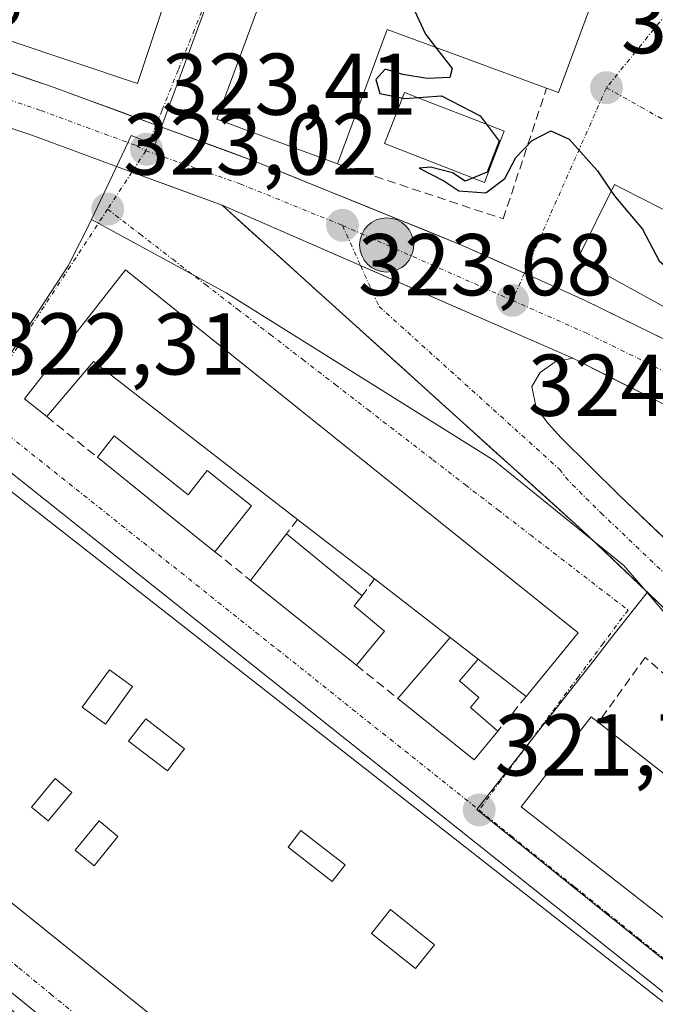
# Model space of a CAD drawing. Units: metres. Extents: x 573660 to 577140, y 4696435 to 4698786.
# Drawn here: x 576323 to 576395, y 4696972 to 4697085 of the extents above; entities that cross this region are included whole.
import ezdxf
from ezdxf.enums import TextEntityAlignment as Align

# ---------------------------------------------------------------- set-up
doc = ezdxf.new("R2010")
doc.units = ezdxf.units.M
doc.header["$MEASUREMENT"] = 0
doc.linetypes.add('TRAZO_Y_PUNTO', pattern=[1, 0.5, -0.25, 0, -0.25])
doc.linetypes.add('TRAZOSX2', pattern=[1.5, 1, -0.5])
for name, color, linetype, lineweight in [('Carretera de calzada única', 19, 'Continuous', 13), ('Carretera de calzada única Cxs', 19, 'Continuous', 13), ('Carretera de calzada única eje', 19, 'TRAZO_Y_PUNTO', 0), ('Carátula', 7, 'Continuous', 5), ('Curva de nivel maestra', 36, 'Continuous', 30), ('Edificación', 1, 'Continuous', 13), ('Edificación Cxs', 1, 'Continuous', 13), ('Edificación ligera', 1, 'Continuous', 0), ('Edificación ligera Cxs', 1, 'Continuous', 0), ('Elemento construido', 1, 'Continuous', 0), ('Muro lineal', 1, 'TRAZOSX2', 13), ('Núcleo urbano CxS', 19, 'Continuous', 0), ('Piscina', 142, 'Continuous', 0), ('Piscina CxS', 142, 'Continuous', 0), ('Punto de cota en terreno', 7, 'Continuous', 0), ('Punto kilométrico de carretera', 7, 'Continuous', 0), ('Rótulo de punto de cota en terreno', 19, 'Continuous', 0), ('Vía urbana eje', 5, 'TRAZO_Y_PUNTO', 0)]:
    doc.layers.add(name, color=color, linetype=linetype, lineweight=lineweight)
doc.styles.add('Arial', font='txt', dxfattribs={"height": 0.2})

# ---------------------------------------------------------------- blocks, each defined once
blk = doc.blocks.new('5PATER')
at = {"layer": 'Carátula', "linetype": 'Continuous', "lineweight": 5}
h = blk.add_hatch(color=250, dxfattribs=at)
edge = h.paths.add_edge_path()
edge.add_ellipse((0, 0.01), major_axis=(-1.33, -1.34), ratio=0.999422, start_angle=0, end_angle=360)
blk = doc.blocks.new('*U209')
at = {"layer": 'Edificación Cxs', "color": 1, "linetype": 'Continuous', "lineweight": 13}
for points in [[(576288.6201, 4696997.6001, 320.7568), (576391.9801, 4696915.5501, 320.9359), (576368.9401, 4696885.1601, 320.286), (576267.9401, 4696966.4401, 320.1964), (576268.3201, 4696974.2501, 320.2208), (576279.3001, 4696986.8901, 320.6389), (576288.3601, 4696979.6201, 321.2902), (576286.1701, 4696976.5501, 321.1746), (576289.3101, 4696974.1801, 321.1446), (576294.6901, 4696980.9001, 321.3618), (576283.0501, 4696991.2101, 320.7084), (576288.6201, 4696997.6001, 320.7568)], [(576313.4501, 4696966.0501, 321.2341), (576310.7801, 4696968.0801, 321.3214), (576307.8701, 4696964.2701, 321.2215), (576310.5501, 4696962.2301, 321.188), (576313.4501, 4696966.0501, 321.2341)], [(576301.7401, 4696963.3301, 320.837), (576297.3101, 4696967.1301, 320.8417), (576293.1601, 4696962.2901, 320.6226), (576297.5901, 4696958.4901, 320.6495), (576301.7401, 4696963.3301, 320.837)], [(576324.6201, 4696956.6201, 321.1355), (576317.2301, 4696962.8401, 321.0891), (576314.2101, 4696959.2501, 321.0638), (576315.3601, 4696958.2801, 321.0047), (576313.5201, 4696956.1001, 321.0686), (576317.4301, 4696952.8201, 321.0809), (576318.8401, 4696954.5001, 321.0575), (576321.2401, 4696952.4801, 321.0492), (576324.6201, 4696956.6201, 321.1355)], [(576330.0101, 4696952.0301, 321.2127), (576327.6401, 4696953.9201, 321.2533), (576324.9501, 4696950.5301, 321.1804), (576327.3101, 4696948.6501, 321.2001), (576330.0101, 4696952.0301, 321.2127)], [(576316.5501, 4696946.8901, 320.9146), (576314.0801, 4696949.0901, 320.9131), (576310.7301, 4696945.3501, 320.8058), (576313.1901, 4696943.1401, 320.8205), (576316.5501, 4696946.8901, 320.9146)], [(576346.9401, 4696939.0101, 320.976), (576337.3701, 4696946.6701, 321.1529), (576334.2301, 4696942.7101, 321.1073), (576343.7801, 4696935.0801, 321.0046), (576346.9401, 4696939.0101, 320.976)], [(576332.5601, 4696933.5501, 320.7457), (576329.3001, 4696936.3201, 320.8057), (576326.1901, 4696932.6601, 320.729), (576329.4501, 4696929.8901, 320.8204), (576332.5601, 4696933.5501, 320.7457)], [(576339.1101, 4696928.1001, 320.8516), (576335.8501, 4696930.9101, 320.919), (576332.8401, 4696927.3901, 320.901), (576336.1001, 4696924.6001, 320.7813), (576339.1101, 4696928.1001, 320.8516)], [(576357.4401, 4696928.7301, 320.9988), (576354.5301, 4696931.0501, 321.0321), (576351.7501, 4696927.5301, 320.9735), (576354.6601, 4696925.2301, 320.9771), (576357.4401, 4696928.7301, 320.9988)], [(576366.2801, 4696921.9701, 320.9277), (576362.2101, 4696925.0301, 320.9262), (576359.5501, 4696921.5101, 320.9373), (576363.6201, 4696918.4401, 320.9121), (576366.2801, 4696921.9701, 320.9277)], [(576350.4401, 4696918.2101, 320.868), (576345.7601, 4696921.7601, 320.6403), (576343.2101, 4696918.3901, 320.5776), (576347.8701, 4696914.8501, 320.9225), (576350.4401, 4696918.2101, 320.868)], [(576381.0501, 4696910.8001, 320.9702), (576372.3801, 4696917.5501, 320.9598), (576370.3101, 4696914.8701, 320.9168), (576378.9801, 4696908.1401, 320.9296), (576381.0501, 4696910.8001, 320.9702)], [(576366.5501, 4696905.1701, 320.7222), (576362.8501, 4696908.0101, 320.7777), (576360.5501, 4696905.0101, 320.7478), (576364.2601, 4696902.1901, 320.6932), (576366.5501, 4696905.1701, 320.7222)]]:
    blk.add_polyline3d(points, close=True, dxfattribs=at)
blk = doc.blocks.new('*U211')
at = {"layer": 'Edificación Cxs', "color": 1, "linetype": 'Continuous', "lineweight": 13}
for points in [[(576316.9601, 4697034.2801, 322.3071), (576421.8001, 4696952.3001, 321.4424), (576396.9601, 4696923.0501, 321.1267), (576294.3701, 4697005.6001, 320.8937), (576316.9601, 4697034.2801, 322.3071)], [(576320.6301, 4697020.3901, 322.1271), (576316.7601, 4697023.3601, 322.1343), (576311.9901, 4697017.1401, 322.017), (576315.8601, 4697014.1701, 322.1725), (576320.6301, 4697020.3901, 322.1271)], [(576318.4801, 4697003.7301, 321.3913), (576312.0301, 4697009.0101, 321.5063), (576314.9201, 4697012.5301, 321.9975), (576309.0801, 4697017.3001, 321.9656), (576303.6601, 4697010.6701, 321.5157), (576315.9401, 4697000.6201, 321.3121), (576318.4801, 4697003.7301, 321.3913)], [(576335.5201, 4697008.3601, 322.0291), (576332.8601, 4697010.2901, 322.0045), (576329.7501, 4697006.0001, 321.8949), (576332.4101, 4697004.0701, 321.9421), (576335.5201, 4697008.3601, 322.0291)], [(576341.4701, 4697001.2601, 321.9438), (576337.0201, 4697004.6801, 322.0029), (576335.0701, 4697002.1401, 321.9367), (576339.5301, 4696998.7301, 321.9197), (576341.4701, 4697001.2601, 321.9438)], [(576328.5501, 4696996.2701, 321.4781), (576326.6601, 4696997.8401, 321.4765), (576323.9601, 4696994.5901, 321.4038), (576325.8501, 4696993.0201, 321.4024), (576328.5501, 4696996.2701, 321.4781)], [(576333.8501, 4696991.2101, 321.4375), (576331.6801, 4696993.0101, 321.3431), (576328.9401, 4696989.6701, 321.3504), (576331.1201, 4696987.8701, 321.3346), (576333.8501, 4696991.2101, 321.4375)], [(576359.8501, 4696987.9801, 321.8069), (576354.7801, 4696991.9101, 321.7993), (576353.3101, 4696990.0101, 321.776), (576358.3701, 4696986.0901, 321.7761), (576359.8501, 4696987.9801, 321.8069)], [(576370.0801, 4696978.8501, 321.8258), (576365.0501, 4696982.8701, 321.9058), (576362.8501, 4696980.1301, 321.8075), (576367.8901, 4696976.1101, 321.7523), (576370.0801, 4696978.8501, 321.8258)], [(576367.8701, 4696964.8401, 321.4245), (576363.3701, 4696968.1601, 321.4549), (576360.9501, 4696964.8801, 321.4366), (576365.4401, 4696961.5601, 321.3803), (576367.8701, 4696964.8401, 321.4245)], [(576392.5701, 4696960.8001, 321.4826), (576389.4201, 4696963.4901, 321.5435), (576387.0701, 4696960.7301, 321.5325), (576390.2401, 4696958.0501, 321.4511), (576392.5701, 4696960.8001, 321.4826)], [(576386.9901, 4696950.2801, 321.5406), (576379.8901, 4696955.8001, 321.5624), (576381.7201, 4696958.1501, 321.5694), (576378.2501, 4696960.8501, 321.5456), (576373.3201, 4696954.5101, 321.3659), (576383.9001, 4696946.2801, 321.4914), (576386.9901, 4696950.2801, 321.5406)], [(576404.0701, 4696951.1401, 321.59), (576398.9801, 4696955.5301, 321.6228), (576396.8901, 4696953.1201, 321.6037), (576401.9801, 4696948.7201, 321.5707), (576404.0701, 4696951.1401, 321.59)], [(576395.3001, 4696942.8901, 321.3307), (576391.5101, 4696945.7201, 321.3743), (576390.6901, 4696944.6401, 321.3612), (576392.1501, 4696943.5501, 321.3275), (576390.1001, 4696940.7901, 321.3183), (576392.4201, 4696939.0501, 321.2981), (576395.3001, 4696942.8901, 321.3307)], [(576400.6001, 4696935.3501, 321.3023), (576397.1401, 4696938.2301, 321.2406), (576395.3701, 4696936.1001, 321.2337), (576398.8201, 4696933.2301, 321.276), (576400.6001, 4696935.3501, 321.3023)]]:
    blk.add_polyline3d(points, close=True, dxfattribs=at)
blk = doc.blocks.new('5HITCA')
at = {"layer": 'Carátula', "linetype": 'Continuous', "lineweight": 5}
h = blk.add_hatch(color=1, dxfattribs=at)
edge = h.paths.add_edge_path()
edge.add_arc((0, 0), 3.1, 0.0011, 360.0011)
at = {"layer": 'Carátula', "color": 250, "linetype": 'Continuous', "lineweight": 5}
blk.add_circle((0, 0, 0), 3.1, dxfattribs=at)

msp = doc.modelspace()

# ---------------------------------------------------------------- linework, layer by layer
at = {"layer": 'Carretera de calzada única', "color": 19, "linetype": 'Continuous', "lineweight": 13}
for points in [[(576245.89, 4697098.58), (576271.74, 4697088.97), (576323.98, 4697071.43), (576335.45, 4697067.21)], [(576338.23, 4697072.59), (576326.12, 4697077.05), (576302.67, 4697084.88)], [(576380.36, 4697055.63), (576373.29, 4697058.81), (576349.85, 4697068.32), (576338.23, 4697072.59)], [(576335.45, 4697067.21), (576345.77, 4697063.42)], [(576442.35, 4696973.38), (576434.49, 4696981.02), (576387.09, 4697026.14), (576345.77, 4697063.42)], [(576515.72, 4696982.75), (576493.48, 4696995), (576468.29, 4697008.76), (576443.11, 4697022.52), (576414.65, 4697038.5), (576400.61, 4697046.01), (576387.31, 4697052.51), (576380.36, 4697055.63)], [(576385.88, 4697045.91), (576383.86, 4697045.51), (576382.15, 4697044.29), (576381.19, 4697042.69), (576381.7, 4697040.26), (576383.08, 4697038.45), (576384.58, 4697036.8), (576387.88, 4697033.54), (576391.18, 4697030.27), (576421.32, 4697001.67), (576438.6, 4696985.13), (576455.81, 4696968.51), (576478.63, 4696946.31), (576493.31, 4696932.02), (576501.45, 4696924.1), (576526.94, 4696899.74), (576552.45, 4696875.39), (576575.75, 4696852.65), (576599.05, 4696829.89), (576621.86, 4696808.23), (576644.61, 4696786.5), (576667.15, 4696764.42), (576689.67, 4696742.34)], [(576385.88, 4697045.91), (576398.65, 4697039.48), (576415.03, 4697030.31), (576429.66, 4697022.02), (576465.34, 4697003.01), (576482.7, 4696993.26), (576499.37, 4696984.58), (576506.37, 4696980.72)]]:
    msp.add_lwpolyline(points, dxfattribs=at)
at = {"layer": 'Carretera de calzada única Cxs', "color": 19, "linetype": 'Continuous', "lineweight": 13}
msp.add_lwpolyline([(576345.77, 4697063.42), (576385.88, 4697045.91)], dxfattribs=at)
msp.add_lwpolyline([(576345.77, 4697063.42), (576385.88, 4697045.91)], dxfattribs=at)
for points in [[(576302.67, 4697084.88, 322.85), (576307.36, 4697083.31, 322.82), (576312.05, 4697081.75, 322.93), (576316.74, 4697080.18, 323.03), (576321.43, 4697078.62, 323.07), (576326.12, 4697077.05, 323.15), (576330.16, 4697075.56, 323.25), (576334.19, 4697074.08, 323.3), (576338.23, 4697072.59, 323.35), (576342.1, 4697071.17, 323.42), (576345.98, 4697069.74, 323.5), (576349.85, 4697068.32, 323.52), (576353.76, 4697066.74, 323.62), (576357.66, 4697065.15, 323.74), (576361.57, 4697063.57, 323.66), (576365.48, 4697061.98, 323.72), (576369.38, 4697060.4, 323.91), (576373.29, 4697058.81, 323.93), (576376.83, 4697057.22, 323.95), (576380.36, 4697055.63, 324.02), (576383.84, 4697054.07, 324.08), (576387.31, 4697052.51, 324.09), (576391.74, 4697050.34, 324.19), (576396.18, 4697048.18, 324.27)], [(576398.65, 4697039.48, 324.33), (576394.39, 4697041.62, 324.22), (576390.14, 4697043.77, 324.15), (576385.88, 4697045.91, 324.01), (576381.42, 4697047.86, 323.96), (576376.97, 4697049.8, 323.85), (576372.51, 4697051.75, 323.79), (576368.05, 4697053.69, 323.7), (576363.6, 4697055.64, 323.57), (576359.14, 4697057.58, 323.51), (576354.68, 4697059.53, 323.47), (576350.23, 4697061.47, 323.45), (576345.77, 4697063.42, 323.38), (576342.33, 4697064.68, 323.34), (576338.89, 4697065.95, 323.3), (576335.45, 4697067.21, 323.27), (576331.63, 4697068.62, 323.24), (576327.8, 4697070.02, 323.22), (576323.98, 4697071.43, 323.2), (576319.63, 4697072.89, 323.14)], [(576397.25, 4697016.47, 322.72), (576393.86, 4697019.69, 322.62), (576390.48, 4697022.92, 322.71), (576387.09, 4697026.14, 322.68), (576383.65, 4697029.25, 322.78), (576380.2, 4697032.35, 322.88), (576376.76, 4697035.46, 322.99), (576373.32, 4697038.57, 323.07), (576369.87, 4697041.67, 323.09), (576366.43, 4697044.78, 323.2), (576362.99, 4697047.89, 323.19), (576359.54, 4697050.99, 323.2), (576356.1, 4697054.1, 323.3), (576352.66, 4697057.21, 323.33), (576349.21, 4697060.31, 323.4), (576345.77, 4697063.42, 323.38), (576350.23, 4697061.47, 323.45), (576354.68, 4697059.53, 323.47), (576359.14, 4697057.58, 323.51), (576363.6, 4697055.64, 323.57), (576368.05, 4697053.69, 323.7), (576372.51, 4697051.75, 323.79), (576376.97, 4697049.8, 323.85), (576381.42, 4697047.86, 323.96), (576385.88, 4697045.91, 324.01), (576385.88, 4697045.91, 324.01), (576383.86, 4697045.51, 323.86), (576382.15, 4697044.29, 323.63), (576381.19, 4697042.69, 323.45), (576381.7, 4697040.26, 323.34), (576383.08, 4697038.45, 323.22), (576384.58, 4697036.8, 323.16), (576387.88, 4697033.54, 323.07), (576391.18, 4697030.27, 323.02), (576394.53, 4697027.09, 322.97), (576397.88, 4697023.91, 322.96)]]:
    msp.add_polyline3d(points, dxfattribs=at)
at = {"layer": 'Carretera de calzada única eje', "color": 19, "linetype": 'TRAZO_Y_PUNTO', "lineweight": 0}
for points in [[(576302.82, 4697081.68), (576311.98, 4697078.6), (576325.05, 4697074.24), (576335.95, 4697070.23), (576337.04, 4697069.65)], [(576337.04, 4697069.65), (576347.81, 4697065.87), (576359.53, 4697061.11)], [(576359.53, 4697061.11), (576361.62, 4697056.5)], [(576359.53, 4697061.11), (576378.98, 4697052.53)], [(576361.62, 4697056.5), (576363.73, 4697051.84), (576384.39, 4697033.2), (576385.08, 4697032.29), (576385.83, 4697031.47), (576389.13, 4697028.21), (576404.2, 4697013.9), (576427.9, 4696991.34), (576436.54, 4696983.07), (576444.18, 4696975.69)], [(576378.98, 4697052.53), (576387.41, 4697048.81), (576393.24, 4697045.96), (576399.63, 4697042.74), (576406.65, 4697038.99), (576414.84, 4697034.4), (576422.15, 4697030.26), (576436.38, 4697022.27), (576440.48, 4697020.09), (576454.22, 4697012.76), (576466.81, 4697005.89), (576475.49, 4697001.01), (576488.09, 4696994.13), (576496.42, 4696989.79), (576499.92, 4696987.86), (576514.71, 4696979.72)]]:
    msp.add_lwpolyline(points, dxfattribs=at)
at = {"layer": 'Curva de nivel maestra', "color": 36, "linetype": 'Continuous', "lineweight": 30}
for points in [[(576363.4, 4697097.26, 325), (576363.67, 4697094.56, 325), (576369.03, 4697082.98, 325), (576370.18, 4697081.49, 325)], [(576370.18, 4697081.49, 325), (576372.07, 4697079.04, 325), (576371.81, 4697078.03, 325), (576369.23, 4697077.92, 325), (576366.43, 4697078.37, 325), (576364.42, 4697078.96, 325), (576363.36, 4697077.78, 325), (576363.8, 4697076.2, 325), (576366.69, 4697075.62, 325), (576370.87, 4697075.94, 325), (576375.31, 4697073.64, 325), (576377.45, 4697070.73, 325), (576376.09, 4697067.19, 325), (576373.56, 4697066.18, 325), (576372.13, 4697067.14, 325), (576369.61, 4697067.76, 325), (576368.33, 4697067.67, 325), (576371.12, 4697066.22, 325), (576372.85, 4697065.08, 325), (576375.95, 4697064.83, 325), (576378.1, 4697066.49, 325), (576379.38, 4697068.86, 325), (576381.24, 4697070.82, 325), (576383.39, 4697071.91, 325), (576385.48, 4697070.98, 325), (576388.71, 4697067.34, 325), (576390.3, 4697065.02, 325)], [(576390.3, 4697065.02, 325), (576390.77, 4697064.33, 325), (576393.88, 4697060.66, 325), (576395.77, 4697057.07, 325), (576398.93, 4697054.32, 325), (576408.49, 4697048.02, 325), (576412.76, 4697044.15, 325), (576418.36, 4697040.06, 325), (576423.07, 4697038.28, 325), (576428.92, 4697034.7, 325), (576430.82, 4697032.92, 325)]]:
    msp.add_polyline3d(points, dxfattribs=at)
at = {"layer": 'Edificación', "color": 1, "linetype": 'Continuous', "lineweight": 13}
for points in [[(576338.69, 4697103.1, 324.18), (576340.54, 4697102.17, 324.14), (576342.53, 4697096.73, 324.11), (576336.07, 4697077.35, 323.3), (576321.41, 4697082.26, 323.1), (576313.49, 4697084.91, 322.96), (576307.98, 4697086.76, 322.94), (576312.07, 4697099.17, 323.25), (576315.65, 4697098.22, 323.33), (576318.14, 4697097.56, 323.34), (576317.67, 4697095.58, 323.32), (576317.44, 4697094.62, 323.31), (576324.72, 4697091.62, 323.36), (576334.21, 4697087.71, 323.55), (576336.19, 4697092.51, 323.72), (576333.87, 4697093.72, 323.61)], [(576388.57, 4697087.98, 326.21), (576384.26, 4697076.3, 325.22), (576382.89, 4697076.8, 325.19), (576364.66, 4697083.53, 324.85), (576358.98, 4697068.14, 324.06), (576345.16, 4697073.24, 323.45), (576355.14, 4697100.31, 324.56), (576388.57, 4697087.98, 326.21)], [(576400.17, 4697049.71, 324.41), (576386.44, 4697057.24, 324.14), (576390.67, 4697065.78, 325.04), (576391.53, 4697065.33, 325.1), (576398.29, 4697061.88, 325.89), (576398.42, 4697062.11, 325.94), (576401.86, 4697068.28, 326.51), (576408.61, 4697064.62, 327.18), (576405.29, 4697058.45, 326.62), (576405.23, 4697058.34, 326.59)], [(576375.07, 4697011.49, 322.27), (576371.87, 4697013.97, 322.24), (576363.19, 4697020.68, 322.19), (576354.4, 4697027.48, 322.33), (576331.05, 4697045.53, 322.54), (576325.69, 4697039.24, 322.34), (576323.17, 4697041.26, 322.33), (576334.7, 4697056.03, 322.67), (576386.52, 4697014.5, 322.18), (576380.56, 4697007.24, 322.08), (576375.07, 4697011.49, 322.27)], [(576316.96, 4697034.28, 322.31), (576421.8, 4696952.3, 321.44), (576396.96, 4696923.05, 321.13), (576294.37, 4697005.6, 320.89), (576316.96, 4697034.28, 322.31)], [(576335.52, 4697008.36, 322.03), (576332.86, 4697010.29, 322), (576329.75, 4697006, 321.89), (576332.41, 4697004.07, 321.94), (576335.52, 4697008.36, 322.03)], [(576335.52, 4697008.36, 322.03), (576332.86, 4697010.29, 322), (576329.75, 4697006, 321.89), (576332.41, 4697004.07, 321.94), (576335.52, 4697008.36, 322.03)], [(576341.47, 4697001.26, 321.94), (576337.02, 4697004.68, 322), (576335.07, 4697002.14, 321.94), (576339.53, 4696998.73, 321.92), (576341.47, 4697001.26, 321.94)], [(576341.47, 4697001.26, 321.94), (576337.02, 4697004.68, 322), (576335.07, 4697002.14, 321.94), (576339.53, 4696998.73, 321.92), (576341.47, 4697001.26, 321.94)], [(576431.85, 4696970.66, 322.35), (576423.82, 4696960.39, 321.61), (576379.98, 4696994.63, 321.73), (576388.01, 4697004.89, 322.16), (576388.82, 4697004.26, 322.28), (576430.75, 4696971.51, 322.41), (576431.85, 4696970.66, 322.35)], [(576328.55, 4696996.27, 321.48), (576326.66, 4696997.84, 321.48), (576323.96, 4696994.59, 321.4), (576325.85, 4696993.02, 321.4), (576328.55, 4696996.27, 321.48)], [(576328.55, 4696996.27, 321.48), (576326.66, 4696997.84, 321.48), (576323.96, 4696994.59, 321.4), (576325.85, 4696993.02, 321.4), (576328.55, 4696996.27, 321.48)], [(576333.85, 4696991.21, 321.44), (576331.68, 4696993.01, 321.34), (576328.94, 4696989.67, 321.35), (576331.12, 4696987.87, 321.33), (576333.85, 4696991.21, 321.44)], [(576333.85, 4696991.21, 321.44), (576331.68, 4696993.01, 321.34), (576328.94, 4696989.67, 321.35), (576331.12, 4696987.87, 321.33), (576333.85, 4696991.21, 321.44)], [(576359.85, 4696987.98, 321.81), (576354.78, 4696991.91, 321.8), (576353.31, 4696990.01, 321.78), (576358.37, 4696986.09, 321.78), (576359.85, 4696987.98, 321.81)], [(576359.85, 4696987.98, 321.81), (576354.78, 4696991.91, 321.8), (576353.31, 4696990.01, 321.78), (576358.37, 4696986.09, 321.78), (576359.85, 4696987.98, 321.81)], [(576370.08, 4696978.85, 321.83), (576365.05, 4696982.87, 321.91), (576362.85, 4696980.13, 321.81), (576367.89, 4696976.11, 321.75), (576370.08, 4696978.85, 321.83)], [(576370.08, 4696978.85, 321.83), (576365.05, 4696982.87, 321.91), (576362.85, 4696980.13, 321.81), (576367.89, 4696976.11, 321.75), (576370.08, 4696978.85, 321.83)]]:
    msp.add_polyline3d(points, dxfattribs=at)
at = {"layer": 'Edificación Cxs', "color": 1, "linetype": 'Continuous', "lineweight": 13}
for points in [[(576333.87, 4697093.72, 323.61), (576338.69, 4697103.1, 324.18), (576340.54, 4697102.17, 324.14), (576342.53, 4697096.73, 324.11), (576336.07, 4697077.35, 323.3), (576321.41, 4697082.26, 323.1), (576313.49, 4697084.91, 322.96), (576307.98, 4697086.76, 322.94), (576312.07, 4697099.17, 323.25), (576315.65, 4697098.22, 323.33), (576318.14, 4697097.56, 323.34), (576317.67, 4697095.58, 323.32), (576317.44, 4697094.62, 323.31), (576324.72, 4697091.62, 323.36), (576334.21, 4697087.71, 323.55), (576336.19, 4697092.51, 323.72), (576333.87, 4697093.72, 323.61)], [(576388.57, 4697087.98, 326.21), (576384.26, 4697076.3, 325.22), (576382.89, 4697076.8, 325.19), (576364.66, 4697083.53, 324.85), (576358.98, 4697068.14, 324.06), (576345.16, 4697073.24, 323.45), (576355.14, 4697100.31, 324.56), (576388.57, 4697087.98, 326.21)], [(576405.23, 4697058.34, 326.59), (576400.17, 4697049.71, 324.41), (576386.44, 4697057.24, 324.14), (576390.67, 4697065.78, 325.04), (576391.53, 4697065.33, 325.1), (576398.29, 4697061.88, 325.89), (576398.42, 4697062.11, 325.94), (576401.86, 4697068.28, 326.51), (576408.61, 4697064.62, 327.18), (576405.29, 4697058.45, 326.62), (576405.23, 4697058.34, 326.59)], [(576375.07, 4697011.49, 322.27), (576371.87, 4697013.97, 322.24), (576363.19, 4697020.68, 322.19), (576354.4, 4697027.48, 322.33), (576331.05, 4697045.53, 322.54), (576325.69, 4697039.24, 322.34), (576323.17, 4697041.26, 322.33), (576334.7, 4697056.03, 322.67), (576386.52, 4697014.5, 322.18), (576380.56, 4697007.24, 322.08), (576375.07, 4697011.49, 322.27)], [(576335.52, 4697008.36, 322.03), (576332.41, 4697004.07, 321.94), (576329.75, 4697006, 321.89), (576332.86, 4697010.29, 322), (576335.52, 4697008.36, 322.03)], [(576341.47, 4697001.26, 321.94), (576339.53, 4696998.73, 321.92), (576335.07, 4697002.14, 321.94), (576337.02, 4697004.68, 322), (576341.47, 4697001.26, 321.94)], [(576431.85, 4696970.66, 322.35), (576423.82, 4696960.39, 321.61), (576379.98, 4696994.63, 321.73), (576388.01, 4697004.89, 322.16), (576388.82, 4697004.26, 322.28), (576430.75, 4696971.51, 322.41), (576431.85, 4696970.66, 322.35)], [(576328.55, 4696996.27, 321.48), (576325.85, 4696993.02, 321.4), (576323.96, 4696994.59, 321.4), (576326.66, 4696997.84, 321.48), (576328.55, 4696996.27, 321.48)], [(576333.85, 4696991.21, 321.44), (576331.12, 4696987.87, 321.33), (576328.94, 4696989.67, 321.35), (576331.68, 4696993.01, 321.34), (576333.85, 4696991.21, 321.44)], [(576359.85, 4696987.98, 321.81), (576358.37, 4696986.09, 321.78), (576353.31, 4696990.01, 321.78), (576354.78, 4696991.91, 321.8), (576359.85, 4696987.98, 321.81)], [(576370.08, 4696978.85, 321.83), (576367.89, 4696976.11, 321.75), (576362.85, 4696980.13, 321.81), (576365.05, 4696982.87, 321.91), (576370.08, 4696978.85, 321.83)]]:
    msp.add_polyline3d(points, close=True, dxfattribs=at)
at = {"layer": 'Edificación ligera', "color": 1, "linetype": 'Continuous', "lineweight": 0}
for points in [[(576333.42, 4697037.03, 322.47), (576341.87, 4697030.31, 322.38), (576344.04, 4697033.08, 322.5), (576349.11, 4697029.05, 322.21), (576344.94, 4697023.79, 322.02), (576339.91, 4697027.83, 322.19), (576331.49, 4697034.59, 322.3), (576333.42, 4697037.03, 322.47)], [(576364.35, 4697014.72, 322.06), (576361.13, 4697010.8, 321.91), (576349.03, 4697020.51, 322), (576353.14, 4697025.84, 322.21), (576361.8, 4697018.74, 322.06), (576360.86, 4697017.59, 322.05), (576364.35, 4697014.72, 322.06)], [(576375.07, 4697011.49, 322.27), (576372.94, 4697009.04, 322.14), (576375.15, 4697007.13, 322.16), (576374.17, 4697005.99, 322.08), (576377.32, 4697003.28, 322.08), (576374.61, 4696999.98, 321.8), (576365.87, 4697007, 321.86), (576371.87, 4697013.97, 322.24)], [(576371.87, 4697013.97, 322.24), (576375.07, 4697011.49, 322.27)]]:
    msp.add_polyline3d(points, dxfattribs=at)
at = {"layer": 'Edificación ligera Cxs', "color": 1, "linetype": 'Continuous', "lineweight": 0}
for points in [[(576333.42, 4697037.03, 322.47), (576341.87, 4697030.31, 322.38), (576344.04, 4697033.08, 322.5), (576349.11, 4697029.05, 322.21), (576344.94, 4697023.79, 322.02), (576339.91, 4697027.83, 322.19), (576331.49, 4697034.59, 322.3), (576333.42, 4697037.03, 322.47)], [(576364.35, 4697014.72, 322.06), (576361.13, 4697010.8, 321.91), (576349.03, 4697020.51, 322), (576353.14, 4697025.84, 322.21), (576361.8, 4697018.74, 322.06), (576360.86, 4697017.59, 322.05), (576364.35, 4697014.72, 322.06)], [(576375.07, 4697011.49, 322.27), (576372.94, 4697009.04, 322.14), (576375.15, 4697007.13, 322.16), (576374.17, 4697005.99, 322.08), (576377.32, 4697003.28, 322.08), (576374.61, 4696999.98, 321.8), (576365.87, 4697007, 321.86), (576371.87, 4697013.97, 322.24), (576375.07, 4697011.49, 322.27)]]:
    msp.add_polyline3d(points, close=True, dxfattribs=at)
at = {"layer": 'Elemento construido', "color": 1, "linetype": 'Continuous', "lineweight": 0}
for points in [[(576420.52, 4696954.11, 321.49), (576318.91, 4697034.94, 322.29), (576318.71, 4697035.02, 322.29), (576318.5, 4697035.08, 322.29), (576318.29, 4697035.12, 322.29), (576318.08, 4697035.15, 322.29), (576317.86, 4697035.15, 322.29), (576317.65, 4697035.14, 322.29), (576317.43, 4697035.11, 322.3), (576317.22, 4697035.06, 322.3), (576317.02, 4697034.99, 322.3), (576316.82, 4697034.91, 322.3), (576316.63, 4697034.81, 322.3)], [(576391.75, 4696916.44, 320.96), (576289.59, 4696999.42, 320.79), (576289.38, 4696999.52, 320.78), (576289.15, 4696999.6, 320.76), (576288.92, 4696999.66, 320.75), (576288.68, 4696999.69, 320.74), (576288.44, 4696999.69, 320.73), (576288.2, 4696999.67, 320.72), (576287.96, 4696999.63, 320.7), (576287.73, 4696999.56, 320.69), (576287.51, 4696999.46, 320.68), (576287.3, 4696999.35, 320.67), (576287.1, 4696999.21, 320.66)]]:
    msp.add_polyline3d(points, dxfattribs=at)
at = {"layer": 'Muro lineal', "color": 1, "linetype": 'TRAZOSX2', "lineweight": 13}
for points in [[(576358.98, 4697068.14, 324.06), (576377.92, 4697061.85, 324.39), (576382.89, 4697076.8, 325.19)], [(576325.69, 4697039.24, 322.34), (576331.49, 4697034.59, 322.3)], [(576354.4, 4697027.48, 322.33), (576353.14, 4697025.84, 322.21)], [(576344.94, 4697023.79, 322.02), (576349.03, 4697020.51, 322)], [(576363.19, 4697020.68, 322.19), (576361.8, 4697018.74, 322.06)], [(576430.75, 4696971.51, 322.41), (576434, 4696976.83, 322.6), (576394.19, 4697011.71, 322.42), (576388.82, 4697004.26, 322.28)], [(576361.13, 4697010.8, 321.91), (576365.87, 4697007, 321.86)], [(576380.56, 4697007.24, 322.08), (576377.32, 4697003.28, 322.08)]]:
    msp.add_polyline3d(points, dxfattribs=at)
at = {"layer": 'Núcleo urbano CxS', "color": 19, "linetype": 'Continuous', "lineweight": 0}
for points in [[(576348.22, 4697097.85, 324.26), (576338.07, 4697070.34, 323.41), (576335.37, 4697071.38, 323.39), (576334.68, 4697069.91, 323.33), (576330.82, 4697061.77, 322.81), (576330.77, 4697061.67, 322.8), (576328.15, 4697056.5, 322.6), (576321.43, 4697046.24, 322.41), (576316.21, 4697041.03, 322.28), (576285.8, 4697006.16, 320.76), (576285.8, 4697006.16, 320.76), (576262.75, 4697027.58, 320.69), (576253.65, 4697036.7, 320.59), (576221.46, 4697067.28, 320.35), (576204.93, 4697082.97, 320.34), (576204.55, 4697083.34, 320.34), (576181.08, 4697105.6, 320.45)], [(576349.76, 4697102.03, 324.4), (576349.7, 4697101.89, 324.4), (576348.22, 4697097.85, 324.26), (576338.07, 4697070.34, 323.41), (576335.37, 4697071.38, 323.39), (576334.68, 4697069.91, 323.33), (576330.82, 4697061.77, 322.81)], [(576349.76, 4697102.03, 324.4), (576349.7, 4697101.89, 324.4), (576348.22, 4697097.85, 324.26), (576338.07, 4697070.34, 323.41), (576335.37, 4697071.38, 323.39), (576334.68, 4697069.91, 323.33), (576330.82, 4697061.77, 322.81)], [(576405.16, 4697006.53, 322.81), (576394.39, 4697019.12, 322.73), (576391.74, 4697022.22, 322.77), (576376.88, 4697034.23, 322.78), (576346.24, 4697053.4, 322.6), (576330.82, 4697061.77, 322.81), (576334.68, 4697069.91, 323.33), (576335.37, 4697071.38, 323.39), (576338.07, 4697070.34, 323.41), (576348.22, 4697097.85, 324.26)], [(576330.82, 4697061.77, 322.81), (576330.77, 4697061.67, 322.8), (576328.15, 4697056.5, 322.6), (576321.43, 4697046.24, 322.41), (576316.21, 4697041.03, 322.28), (576285.8, 4697006.16, 320.76)], [(576330.82, 4697061.77, 322.81), (576330.77, 4697061.67, 322.8), (576328.15, 4697056.5, 322.6), (576321.43, 4697046.24, 322.41), (576316.21, 4697041.03, 322.28), (576285.8, 4697006.16, 320.76)], [(576330.82, 4697061.77, 322.81), (576346.24, 4697053.4, 322.6), (576376.88, 4697034.23, 322.78), (576391.74, 4697022.22, 322.77), (576394.39, 4697019.12, 322.73)], [(576330.82, 4697061.77, 322.81), (576346.24, 4697053.4, 322.6), (576376.88, 4697034.23, 322.78), (576391.74, 4697022.22, 322.77), (576394.39, 4697019.12, 322.73)], [(576394.39, 4697019.12, 322.73), (576390.22, 4697013.81, 322.42), (576388.55, 4697011.68, 322.25), (576374.92, 4696994.31, 321.72), (576425.94, 4696953.28, 321.46), (576406.47, 4696927.73, 321.1), (576397.57, 4696916.39, 320.87), (576368.87, 4696879.85, 320.16), (576352.74, 4696859.3, 319.71)], [(576394.39, 4697019.12, 322.73), (576390.22, 4697013.81, 322.42), (576388.55, 4697011.68, 322.25), (576374.92, 4696994.31, 321.72), (576425.94, 4696953.28, 321.46), (576406.47, 4696927.73, 321.1), (576397.57, 4696916.39, 320.87), (576368.87, 4696879.85, 320.16), (576352.74, 4696859.3, 319.71)], [(576394.39, 4697019.12, 322.73), (576405.16, 4697006.53, 322.81), (576433.56, 4696981.87, 322.71), (576441.2, 4696973.19, 322.47), (576456.38, 4696959.01, 322.55), (576479.36, 4696936.69, 322.55), (576481.2, 4696938.69, 322.53)], [(576394.39, 4697019.12, 322.73), (576405.16, 4697006.53, 322.81), (576433.56, 4696981.87, 322.71), (576441.2, 4696973.19, 322.47), (576456.38, 4696959.01, 322.55), (576479.36, 4696936.69, 322.55), (576481.2, 4696938.69, 322.53)]]:
    msp.add_polyline3d(points, dxfattribs=at)
for points in [[(576352.74, 4696859.3, 319.71), (576241.34, 4696948.43, 319.57), (576257.42, 4696969.1, 320.04), (576285.8, 4697006.16, 320.76), (576316.21, 4697041.03, 322.28), (576321.43, 4697046.24, 322.41), (576328.15, 4697056.5, 322.6), (576330.77, 4697061.67, 322.8), (576330.82, 4697061.77, 322.81), (576346.24, 4697053.4, 322.6), (576376.88, 4697034.23, 322.78), (576391.74, 4697022.22, 322.77), (576394.39, 4697019.12, 322.73), (576390.22, 4697013.81, 322.42), (576388.55, 4697011.68, 322.25), (576374.92, 4696994.31, 321.72), (576425.94, 4696953.28, 321.46), (576406.47, 4696927.73, 321.1), (576397.57, 4696916.39, 320.87), (576368.87, 4696879.85, 320.16), (576352.74, 4696859.3, 319.71)], [(576406.36, 4696785.03, 318.67), (576347.09, 4696842.56, 319.53), (576342.75, 4696846.65, 319.48), (576345.09, 4696849.57, 319.54), (576352.74, 4696859.3, 319.71), (576368.87, 4696879.85, 320.16), (576397.57, 4696916.39, 320.87), (576406.47, 4696927.73, 321.1), (576425.94, 4696953.28, 321.46), (576374.92, 4696994.31, 321.72), (576388.55, 4697011.68, 322.25), (576390.22, 4697013.81, 322.42), (576394.39, 4697019.12, 322.73), (576405.16, 4697006.53, 322.81), (576433.56, 4696981.87, 322.71), (576441.2, 4696973.19, 322.47), (576456.38, 4696959.01, 322.55), (576479.36, 4696936.69, 322.55), (576481.2, 4696938.69, 322.53), (576513.85, 4696908.92, 322.05), (576406.36, 4696785.03, 318.67)]]:
    msp.add_polyline3d(points, close=True, dxfattribs=at)
at = {"layer": 'Piscina', "color": 142, "linetype": 'Continuous', "lineweight": 0}
msp.add_polyline3d([(576375.78, 4697066.03, 324.82), (576371.97, 4697067.51, 324.79), (576368.16, 4697068.99, 324.96), (576364.35, 4697070.47, 324.82), (576365.48, 4697073.39, 324.92), (576366.62, 4697076.32, 324.95), (576370.43, 4697074.84, 324.92), (576374.24, 4697073.36, 324.95), (576378.05, 4697071.88, 324.95), (576376.91, 4697068.96, 324.91), (576375.78, 4697066.03, 324.82)], dxfattribs=at)
at = {"layer": 'Piscina CxS', "color": 142, "linetype": 'Continuous', "lineweight": 0}
msp.add_polyline3d([(576378.05, 4697071.88, 324.95), (576376.91, 4697068.96, 324.91), (576375.78, 4697066.03, 324.82), (576371.97, 4697067.51, 324.79), (576368.16, 4697068.99, 324.96), (576364.35, 4697070.47, 324.82), (576365.48, 4697073.39, 324.92), (576366.62, 4697076.32, 324.95), (576370.43, 4697074.84, 324.92), (576374.24, 4697073.36, 324.95), (576378.05, 4697071.88, 324.95)], close=True, dxfattribs=at)
at = {"layer": 'Vía urbana eje', "color": 5, "linetype": 'TRAZO_Y_PUNTO', "lineweight": 0}
for points in [[(576350.01, 4697101.97), (576348.15, 4697097.35), (576346.3, 4697092.74), (576342.6, 4697083.5), (576340.74, 4697078.88), (576338.89, 4697074.27), (576338.23, 4697072.59)], [(576400.02, 4697089.53), (576389.74, 4697076.85)], [(576389.74, 4697076.85), (576387.99, 4697072.89), (576386.23, 4697068.92), (576384.48, 4697064.96), (576382.72, 4697060.99), (576380.97, 4697057.03), (576380.36, 4697055.63)], [(576389.74, 4697076.85), (576393.71, 4697074.63), (576401.63, 4697070.17)], [(576338.23, 4697072.59), (576337.04, 4697069.65)], [(576337.04, 4697069.65), (576335.45, 4697067.21)], [(576335.45, 4697067.21), (576334.85, 4697066.31), (576332.66, 4697062.96)], [(576332.66, 4697062.96), (576328.4, 4697056.44), (576321.68, 4697046.18), (576319.61, 4697043.15), (576317.54, 4697040.11)], [(576332.66, 4697062.96), (576336.39, 4697060.1), (576340.11, 4697057.23), (576343.83, 4697054.37), (576347.55, 4697051.5), (576351.27, 4697048.64), (576354.99, 4697045.77), (576358.71, 4697042.91), (576362.43, 4697040.04), (576369.88, 4697034.31), (576373.6, 4697031.44), (576377.32, 4697028.58), (576381.04, 4697025.71), (576392.21, 4697017.12)], [(576380.36, 4697055.63), (576379.21, 4697053.06), (576378.98, 4697052.53)], [(576317.54, 4697040.11), (576321.38, 4697037.06), (576329.06, 4697030.94), (576336.75, 4697024.83), (576344.43, 4697018.71), (576352.12, 4697012.6), (576359.8, 4697006.48), (576367.49, 4697000.37), (576375.17, 4696994.25)], [(576392.21, 4697017.12), (576389.37, 4697013.31), (576386.53, 4697009.49), (576380.85, 4697001.87), (576377.62, 4696997.57), (576375.17, 4696994.25)], [(576286.05, 4697006.1), (576289.7, 4697003.11), (576296.98, 4696997.13), (576300.63, 4696994.14), (576304.27, 4696991.15), (576307.92, 4696988.17), (576311.56, 4696985.18), (576315.21, 4696982.19), (576322.49, 4696976.21), (576326.14, 4696973.22), (576329.78, 4696970.23), (576337.07, 4696964.26), (576340.71, 4696961.27), (576344.36, 4696958.28), (576348, 4696955.29), (576351.83, 4696952.29), (576355.67, 4696949.3), (576367.16, 4696940.3), (576374.83, 4696934.31), (576382.49, 4696928.31), (576386.32, 4696925.32), (576390.15, 4696922.32), (576397.82, 4696916.33)], [(576375.17, 4696994.25), (576378.82, 4696991.32), (576386.1, 4696985.46), (576389.75, 4696982.53), (576393.39, 4696979.6), (576397.04, 4696976.67), (576404.32, 4696970.81), (576407.97, 4696967.88), (576411.61, 4696964.95), (576415.26, 4696962.02), (576418.9, 4696959.08), (576422.54, 4696956.15), (576426.19, 4696953.22)]]:
    msp.add_lwpolyline(points, dxfattribs=at)

# ---------------------------------------------------------------- block references
at = {"layer": 'Edificación Cxs', "color": 1, "linetype": 'Continuous', "lineweight": 13}
for name in ['*U211', '*U209']:
    msp.add_blockref(name, (0, 0), dxfattribs=at)
at = {"layer": 'Punto de cota en terreno', "linetype": 'Continuous', "lineweight": 0}
for p in [(576389.75, 4697076.85, 325.62), (576337.11, 4697069.81, 323.41), (576332.67, 4697062.96, 323.02), (576359.54, 4697061.11, 323.68), (576378.99, 4697052.53, 324.09), (576375.18, 4696994.25, 321.7)]:
    msp.add_blockref('5PATER', p, dxfattribs=at)
at = {"layer": 'Punto kilométrico de carretera', "linetype": 'Continuous', "lineweight": 0}
msp.add_blockref('5HITCA', (576364.59, 4697058.88, 323.77), dxfattribs=at)

# ---------------------------------------------------------------- texts
at = {"layer": 'Rótulo de punto de cota en terreno', "color": 19, "linetype": 'Continuous', "lineweight": 0, "style": 'Arial'}
for s, p in [('322,86', (576304.59, 4697083.44)), ('325,62', (576391.4, 4697078.61)), ('323,41', (576338.87, 4697071.57)), ('323,02', (576334.43, 4697064.72)), ('323,68', (576361.3, 4697050.93)), ('322,31', (576319.31, 4697041.87)), ('324,09', (576380.75, 4697037.14)), ('321,7', (576376.94, 4696996.01))]:
    msp.add_text(s, height=7, dxfattribs=at).set_placement(p, align=Align.BOTTOM_LEFT)

doc.saveas('drawing.dxf')
